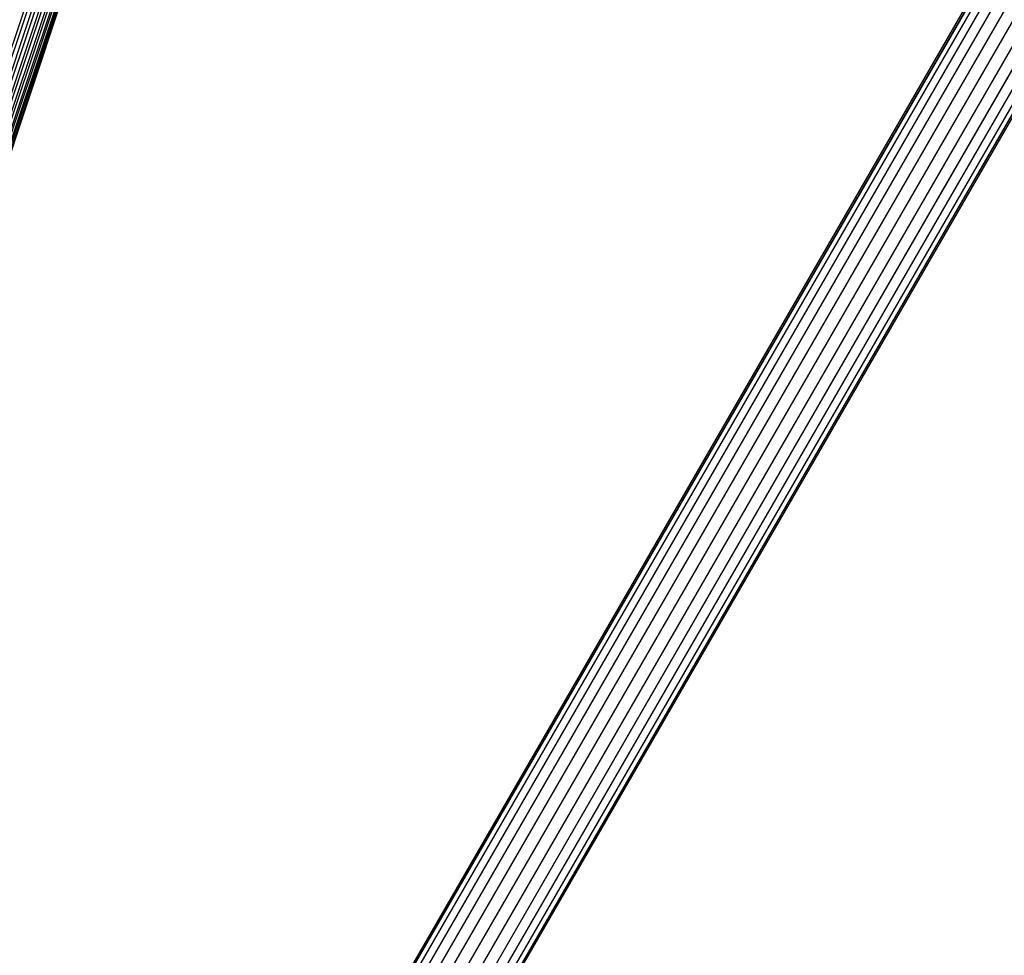
# Model space of a CAD drawing. Extents: x -2538 to 5538, y -3298 to 3298.
# Drawn here: x -653 to -489, y -1000 to -844 of the extents above; entities that cross this region are included whole.
import ezdxf

# ---------------------------------------------------------------- set-up
doc = ezdxf.new("R2010")
doc.units = 0

msp = doc.modelspace()

# ---------------------------------------------------------------- linework, layer by layer
at = {"color": 0}
for p, q in [((-885.193716, -1538.672813, 367.918645), (-614.223457, -729.338557, 519.421716)), ((-884.151721, -1539.395702, 368.498546), (-613.181462, -730.061446, 520.001616)), ((-886.533634, -1540.993619, 382.712974), (-615.563375, -731.659363, 534.216044)), ((-885.386596, -1541.534569, 382.133073), (-614.416337, -732.200313, 533.636144)), ((-883.233741, -1540.090317, 369.285586), (-612.263482, -730.75606, 520.788656)), ((-882.46767, -1540.735551, 370.255851), (-611.49741, -731.401295, 521.758922)), ((-881.876782, -1541.311799, 371.37986), (-610.906523, -731.977543, 522.882931)), ((-884.326053, -1541.982255, 381.346033), (-613.355794, -732.647999, 532.849104)), ((-883.384228, -1542.323076, 380.375768), (-612.413968, -732.98882, 531.878838)), ((-882.589738, -1542.546675, 379.251758), (-611.619479, -733.212419, 530.754829)), ((-881.966724, -1542.646258, 378.008157), (-610.996465, -733.312002, 529.511228)), ((-881.534115, -1542.6188, 376.68275), (-610.563856, -733.284544, 528.185821)), ((-881.479034, -1541.801554, 372.623462), (-610.508774, -732.467298, 524.126532)), ((-881.305057, -1542.465136, 375.315809), (-610.334798, -733.130879, 526.81888)), ((-881.286508, -1542.189933, 373.948869), (-610.316249, -732.855677, 525.451939)), ((-1062.372334, -1828.76915, 283.479558), (-452.944597, -773.209346, 935.774721)), ((-1060.6194, -1829.046689, 282.377781), (-451.070481, -773.276991, 934.825111)), ((-1065.062676, -1829.287854, 286.587518), (-455.976777, -774.320131, 938.45344)), ((-1063.887852, -1828.851407, 284.91542), (-454.618043, -773.565141, 937.012276)), ((-1058.748512, -1829.66511, 281.685176), (-449.123414, -773.763468, 934.228161)), ((-1056.887166, -1830.582269, 281.448941), (-447.236085, -774.635623, 934.024553)), ((-457.407484, -776.798189, 941.54656), (-1066.098662, -1831.082236, 290.176282)), ((-1065.816742, -1830.048748, 288.3819), (-456.928203, -775.422863, 940)), ((-1055.16221, -1831.735662, 281.685176), (-445.537113, -775.83402, 934.228161)), ((-1065.889225, -1832.317886, 291.848379), (-457.381957, -778.352382, 942.987724)), ((-1053.691197, -1833.046689, 282.377781), (-444.142278, -777.276991, 934.825111)), ((-1065.202702, -1833.671492, 293.284242), (-456.853362, -779.979527, 944.225279)), ((-1052.574375, -1834.426004, 283.479558), (-443.146638, -778.8662, 935.774721)), ((-1064.08588, -1835.050808, 294.386018), (-455.857722, -781.568735, 945.174889)), ((-1051.887852, -1835.77961, 284.91542), (-442.618043, -780.493345, 937.012276)), ((-1062.614867, -1836.361834, 295.078624), (-454.462887, -783.011707, 945.771839)), ((-1051.678415, -1837.015261, 286.587518), (-442.592516, -782.047538, 938.45344)), ((-1060.889911, -1837.515228, 295.314859), (-452.763915, -784.210104, 945.975447)), ((-1052.714402, -1838.809643, 290.176282), (-444.023223, -784.525596, 941.54656)), ((-1051.960335, -1838.048748, 288.3819), (-443.071797, -783.422863, 940)), ((-1059.028565, -1838.432387, 295.078624), (-450.876586, -785.082259, 945.771839)), ((-1057.157677, -1839.050808, 294.386018), (-448.929519, -785.568735, 945.174889)), ((-1055.404743, -1839.328347, 293.284242), (-447.055403, -785.636381, 944.225279)), ((-1053.889225, -1839.24609, 291.848379), (-445.381957, -785.280585, 942.987724))]:
    msp.add_line(p, q, dxfattribs=at)

doc.saveas('drawing.dxf')
